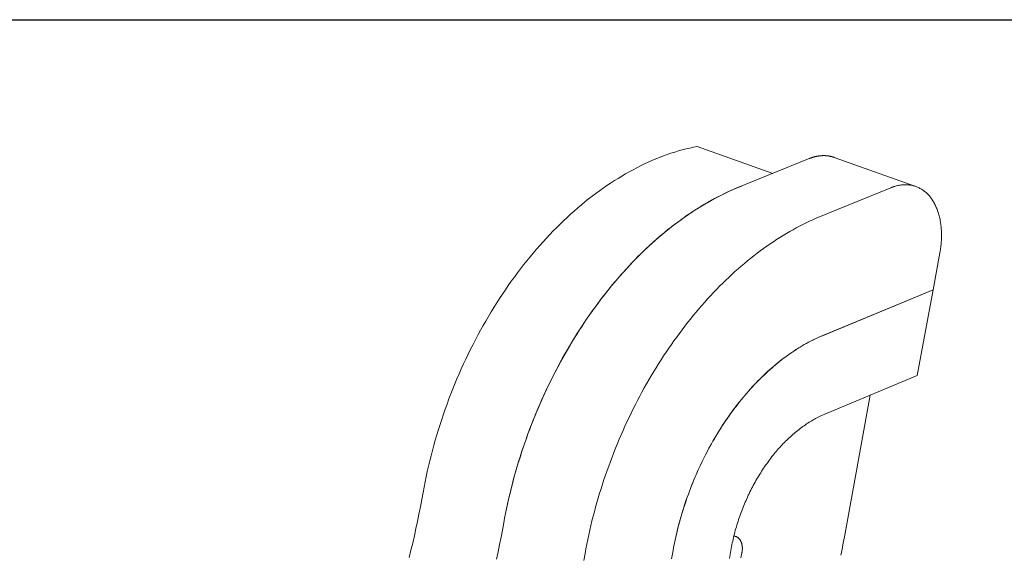
# Model space of a CAD drawing. Units: millimetres. Extents: x -2633 to -2213, y 205 to 799.
# Drawn here: x -2439 to -2389, y 772 to 799 of the extents above; entities that cross this region are included whole.
import ezdxf

# ---------------------------------------------------------------- set-up
doc = ezdxf.new("R2010")
doc.units = ezdxf.units.MM

# ---------------------------------------------------------------- blocks, each defined once
blk = doc.blocks.new('A$C7780560E')
at = {"color": 0, "linetype": 'Continuous', "lineweight": 0, "extrusion": (1.11022e-16, 0.882456, -0.470395)}
for p, q in [((128.17, 265.02), (138.25, 268.63)), ((119.96, 267.17), (109.06, 263.29)), ((133.26, 262.95), (123.3, 267.01)), ((112.39, 263.11), (122.36, 259.03)), ((106.74, 249.48), (105.83, 254.43)), ((121.52, 243.33), (106.74, 249.48)), ((106.74, 249.48), (121.99, 243.14)), ((108.85, 238.01), (106.74, 249.48)), ((121.74, 232.6), (108.85, 238.01)), ((115.13, 235.37), (118.6, 216.45))]:
    blk.add_line(p, q, dxfattribs=at)
at = {"color": 0, "linetype": 'Continuous', "lineweight": 0, "extrusion": (-3.28679e-18, -5.55112e-17, -1)}
for points in [[(-138.25, 268.63), (-138.75, 268.53), (-139.25, 268.42), (-139.75, 268.3), (-140.26, 268.17), (-140.76, 268.03), (-141.27, 267.88), (-141.78, 267.72), (-142.28, 267.54), (-142.79, 267.36), (-143.3, 267.17), (-143.8, 266.96), (-144.31, 266.75), (-144.82, 266.53), (-145.32, 266.29), (-145.83, 266.05), (-146.33, 265.79), (-146.84, 265.53), (-147.34, 265.26), (-147.84, 264.97), (-148.34, 264.68), (-148.84, 264.37), (-149.34, 264.06), (-149.84, 263.74), (-150.34, 263.41), (-150.83, 263.06), (-151.32, 262.71), (-151.81, 262.35), (-152.3, 261.98), (-152.79, 261.61), (-153.27, 261.22), (-153.75, 260.82), (-154.23, 260.42), (-154.71, 260), (-155.18, 259.58), (-155.65, 259.15), (-156.12, 258.71), (-156.58, 258.26), (-157.04, 257.8), (-157.5, 257.34), (-157.96, 256.86), (-158.41, 256.38), (-158.86, 255.9), (-159.3, 255.4), (-159.74, 254.89), (-160.17, 254.38), (-160.61, 253.86), (-161.03, 253.34), (-161.46, 252.81), (-161.88, 252.27), (-162.29, 251.72), (-162.7, 251.17), (-163.11, 250.6), (-163.51, 250.04), (-163.9, 249.47), (-164.29, 248.89), (-164.68, 248.3), (-165.06, 247.71), (-165.43, 247.11), (-165.8, 246.51), (-166.17, 245.9), (-166.53, 245.29), (-166.88, 244.67), (-167.23, 244.05), (-167.57, 243.42), (-167.9, 242.79), (-168.23, 242.15), (-168.56, 241.51), (-168.87, 240.86), (-169.19, 240.21), (-169.49, 239.55), (-169.79, 238.9), (-170.08, 238.23), (-170.37, 237.57), (-170.65, 236.9), (-170.92, 236.23), (-171.19, 235.55), (-171.45, 234.87), (-171.7, 234.19), (-171.94, 233.51), (-172.18, 232.82), (-172.41, 232.14), (-172.64, 231.45), (-172.86, 230.76), (-173.07, 230.06), (-173.27, 229.37), (-173.47, 228.67), (-173.66, 227.97), (-173.84, 227.28), (-174.01, 226.58), (-174.18, 225.88), (-174.34, 225.18), (-174.49, 224.48), (-174.63, 223.78), (-174.77, 223.08), (-174.9, 222.37)], [(-123.3, 267.01), (-123.26, 267.02), (-123.22, 267.03), (-123.19, 267.05), (-123.15, 267.06), (-123.11, 267.08), (-123.08, 267.09), (-123.04, 267.1), (-123, 267.12), (-122.97, 267.13), (-122.93, 267.14), (-122.89, 267.15), (-122.86, 267.16), (-122.82, 267.18), (-122.78, 267.19), (-122.75, 267.2), (-122.71, 267.21), (-122.68, 267.22), (-122.64, 267.23), (-122.6, 267.24), (-122.57, 267.25), (-122.53, 267.26), (-122.49, 267.27), (-122.46, 267.28), (-122.42, 267.28), (-122.38, 267.29), (-122.35, 267.3), (-122.31, 267.31), (-122.27, 267.32), (-122.24, 267.32), (-122.2, 267.33), (-122.17, 267.34), (-122.13, 267.34), (-122.09, 267.35), (-122.06, 267.35), (-122.02, 267.36), (-121.99, 267.36), (-121.95, 267.37), (-121.91, 267.37), (-121.88, 267.38), (-121.84, 267.38), (-121.81, 267.39), (-121.77, 267.39), (-121.73, 267.39), (-121.7, 267.4), (-121.66, 267.4), (-121.63, 267.4), (-121.59, 267.4), (-121.56, 267.4), (-121.52, 267.41), (-121.49, 267.41), (-121.45, 267.41), (-121.41, 267.41), (-121.38, 267.41), (-121.34, 267.41), (-121.31, 267.41), (-121.27, 267.41), (-121.24, 267.41), (-121.2, 267.41), (-121.17, 267.41), (-121.13, 267.4), (-121.1, 267.4), (-121.06, 267.4), (-121.03, 267.4), (-120.99, 267.39), (-120.96, 267.39), (-120.93, 267.39), (-120.89, 267.38), (-120.86, 267.38), (-120.82, 267.38), (-120.79, 267.37), (-120.75, 267.37), (-120.72, 267.36), (-120.69, 267.36), (-120.65, 267.35), (-120.62, 267.35), (-120.58, 267.34), (-120.55, 267.33), (-120.52, 267.33), (-120.48, 267.32), (-120.45, 267.31), (-120.42, 267.31), (-120.38, 267.3), (-120.35, 267.29), (-120.32, 267.28), (-120.28, 267.27), (-120.25, 267.26), (-120.22, 267.25), (-120.18, 267.25), (-120.15, 267.24), (-120.12, 267.23), (-120.09, 267.22), (-120.05, 267.21), (-120.02, 267.19), (-119.99, 267.18), (-119.96, 267.17)], [(-105.83, 254.43), (-105.8, 254.61), (-105.77, 254.79), (-105.74, 254.97), (-105.72, 255.15), (-105.7, 255.33), (-105.68, 255.5), (-105.66, 255.68), (-105.65, 255.86), (-105.63, 256.04), (-105.62, 256.21), (-105.62, 256.39), (-105.61, 256.56), (-105.61, 256.74), (-105.61, 256.91), (-105.61, 257.08), (-105.62, 257.25), (-105.63, 257.42), (-105.64, 257.59), (-105.65, 257.76), (-105.67, 257.92), (-105.69, 258.09), (-105.71, 258.25), (-105.73, 258.41), (-105.75, 258.57), (-105.78, 258.73), (-105.81, 258.89), (-105.85, 259.04), (-105.88, 259.2), (-105.92, 259.35), (-105.96, 259.5), (-106, 259.65), (-106.05, 259.79), (-106.09, 259.94), (-106.14, 260.08), (-106.19, 260.22), (-106.25, 260.35), (-106.31, 260.49), (-106.36, 260.62), (-106.43, 260.75), (-106.49, 260.88), (-106.55, 261), (-106.62, 261.12), (-106.69, 261.24), (-106.76, 261.36), (-106.84, 261.48), (-106.91, 261.59), (-106.99, 261.7), (-107.07, 261.8), (-107.15, 261.91), (-107.24, 262.01), (-107.32, 262.1), (-107.41, 262.2), (-107.5, 262.29), (-107.59, 262.38), (-107.68, 262.46), (-107.78, 262.55), (-107.87, 262.62), (-107.97, 262.7), (-108.07, 262.77), (-108.17, 262.84), (-108.28, 262.91), (-108.38, 262.97), (-108.49, 263.03), (-108.59, 263.09), (-108.7, 263.14), (-108.81, 263.19), (-108.92, 263.24), (-109.04, 263.28), (-109.15, 263.32), (-109.27, 263.35), (-109.38, 263.39), (-109.5, 263.42), (-109.62, 263.44), (-109.74, 263.46), (-109.86, 263.48), (-109.98, 263.5), (-110.1, 263.51), (-110.22, 263.52), (-110.35, 263.52), (-110.47, 263.52), (-110.6, 263.52), (-110.72, 263.51), (-110.85, 263.5), (-110.98, 263.49), (-111.1, 263.47), (-111.23, 263.45), (-111.36, 263.43), (-111.49, 263.4), (-111.62, 263.37), (-111.75, 263.34), (-111.87, 263.3), (-112, 263.26), (-112.13, 263.21), (-112.26, 263.17), (-112.39, 263.11)], [(-164.11, 218.31), (-164, 218.94), (-163.87, 219.57), (-163.74, 220.21), (-163.61, 220.84), (-163.47, 221.47), (-163.32, 222.1), (-163.17, 222.73), (-163.01, 223.36), (-162.85, 223.99), (-162.67, 224.61), (-162.5, 225.24), (-162.32, 225.87), (-162.13, 226.49), (-161.93, 227.11), (-161.73, 227.74), (-161.53, 228.36), (-161.32, 228.98), (-161.1, 229.59), (-160.88, 230.21), (-160.65, 230.82), (-160.42, 231.43), (-160.18, 232.04), (-159.93, 232.65), (-159.69, 233.25), (-159.43, 233.85), (-159.17, 234.45), (-158.91, 235.04), (-158.64, 235.64), (-158.36, 236.23), (-158.08, 236.81), (-157.79, 237.4), (-157.5, 237.98), (-157.21, 238.55), (-156.91, 239.12), (-156.6, 239.69), (-156.3, 240.26), (-155.98, 240.82), (-155.66, 241.37), (-155.34, 241.93), (-155.01, 242.47), (-154.68, 243.02), (-154.34, 243.56), (-154, 244.09), (-153.66, 244.62), (-153.31, 245.15), (-152.96, 245.67), (-152.6, 246.18), (-152.24, 246.69), (-151.88, 247.2), (-151.51, 247.69), (-151.14, 248.19), (-150.76, 248.68), (-150.38, 249.16), (-150, 249.64), (-149.61, 250.11), (-149.22, 250.57), (-148.83, 251.03), (-148.44, 251.49), (-148.04, 251.93), (-147.63, 252.37), (-147.23, 252.81), (-146.82, 253.24), (-146.41, 253.66), (-146, 254.07), (-145.58, 254.48), (-145.17, 254.89), (-144.74, 255.28), (-144.32, 255.67), (-143.9, 256.05), (-143.47, 256.43), (-143.04, 256.79), (-142.61, 257.15), (-142.17, 257.51), (-141.74, 257.85), (-141.3, 258.19), (-140.86, 258.52), (-140.42, 258.84), (-139.98, 259.16), (-139.54, 259.47), (-139.09, 259.77), (-138.65, 260.06), (-138.2, 260.35), (-137.75, 260.63), (-137.3, 260.9), (-136.85, 261.16), (-136.4, 261.41), (-135.95, 261.66), (-135.49, 261.9), (-135.04, 262.13), (-134.59, 262.35), (-134.13, 262.56), (-133.68, 262.77), (-133.22, 262.96), (-132.77, 263.15), (-132.31, 263.33)], [(-164.11, 218.31), (-164, 218.93), (-163.88, 219.55), (-163.75, 220.16), (-163.62, 220.78), (-163.48, 221.4), (-163.34, 222.01), (-163.19, 222.63), (-163.04, 223.25), (-162.88, 223.86), (-162.71, 224.48), (-162.54, 225.09), (-162.36, 225.7), (-162.18, 226.31), (-161.99, 226.92), (-161.8, 227.53), (-161.6, 228.14), (-161.4, 228.74), (-161.19, 229.35), (-160.97, 229.95), (-160.75, 230.55), (-160.53, 231.15), (-160.29, 231.75), (-160.06, 232.34), (-159.82, 232.93), (-159.57, 233.52), (-159.32, 234.11), (-159.06, 234.69), (-158.8, 235.27), (-158.54, 235.85), (-158.27, 236.43), (-157.99, 237), (-157.71, 237.57), (-157.42, 238.13), (-157.13, 238.7), (-156.84, 239.25), (-156.54, 239.81), (-156.24, 240.36), (-155.93, 240.91), (-155.62, 241.45), (-155.3, 241.99), (-154.98, 242.53), (-154.65, 243.06), (-154.33, 243.59), (-153.99, 244.11), (-153.66, 244.63), (-153.31, 245.14), (-152.97, 245.65), (-152.62, 246.15), (-152.27, 246.65), (-151.91, 247.15), (-151.55, 247.63), (-151.19, 248.12), (-150.82, 248.6), (-150.45, 249.07), (-150.08, 249.54), (-149.7, 250), (-149.32, 250.46), (-148.94, 250.91), (-148.55, 251.35), (-148.16, 251.79), (-147.77, 252.22), (-147.38, 252.65), (-146.98, 253.07), (-146.58, 253.49), (-146.18, 253.9), (-145.77, 254.3), (-145.36, 254.7), (-144.95, 255.09), (-144.54, 255.47), (-144.13, 255.85), (-143.71, 256.22), (-143.29, 256.58), (-142.87, 256.94), (-142.45, 257.28), (-142.02, 257.63), (-141.6, 257.96), (-141.17, 258.29), (-140.74, 258.61), (-140.31, 258.93), (-139.87, 259.24), (-139.44, 259.54), (-139, 259.83), (-138.57, 260.11), (-138.13, 260.39), (-137.69, 260.66), (-137.25, 260.92), (-136.81, 261.18), (-136.37, 261.43), (-135.93, 261.67), (-135.48, 261.9), (-135.04, 262.13), (-134.6, 262.34), (-134.15, 262.55), (-133.71, 262.75), (-133.26, 262.95)], [(-122.36, 259.03), (-122.8, 258.83), (-123.24, 258.63), (-123.69, 258.42), (-124.13, 258.2), (-124.58, 257.98), (-125.02, 257.74), (-125.46, 257.5), (-125.9, 257.25), (-126.34, 256.99), (-126.78, 256.73), (-127.22, 256.46), (-127.66, 256.18), (-128.09, 255.89), (-128.53, 255.6), (-128.96, 255.3), (-129.4, 254.99), (-129.83, 254.67), (-130.26, 254.35), (-130.69, 254.02), (-131.11, 253.68), (-131.54, 253.34), (-131.96, 252.98), (-132.38, 252.63), (-132.8, 252.26), (-133.22, 251.89), (-133.63, 251.51), (-134.05, 251.13), (-134.46, 250.74), (-134.86, 250.34), (-135.27, 249.93), (-135.67, 249.52), (-136.07, 249.11), (-136.47, 248.68), (-136.87, 248.25), (-137.26, 247.82), (-137.65, 247.38), (-138.04, 246.93), (-138.42, 246.48), (-138.8, 246.02), (-139.18, 245.55), (-139.55, 245.09), (-139.92, 244.61), (-140.29, 244.13), (-140.65, 243.64), (-141.01, 243.15), (-141.37, 242.66), (-141.72, 242.16), (-142.07, 241.65), (-142.42, 241.14), (-142.76, 240.62), (-143.1, 240.1), (-143.43, 239.58), (-143.76, 239.05), (-144.08, 238.52), (-144.41, 237.98), (-144.72, 237.44), (-145.04, 236.89), (-145.34, 236.34), (-145.65, 235.79), (-145.95, 235.23), (-146.24, 234.67), (-146.53, 234.11), (-146.82, 233.54), (-147.1, 232.97), (-147.38, 232.4), (-147.65, 231.82), (-147.92, 231.24), (-148.18, 230.65), (-148.44, 230.07), (-148.69, 229.48), (-148.93, 228.89), (-149.18, 228.29), (-149.41, 227.7), (-149.65, 227.1), (-149.87, 226.5), (-150.09, 225.9), (-150.31, 225.29), (-150.52, 224.69), (-150.73, 224.08), (-150.93, 223.47), (-151.12, 222.86), (-151.31, 222.25), (-151.49, 221.63), (-151.67, 221.02), (-151.84, 220.41), (-152.01, 219.79), (-152.17, 219.17), (-152.33, 218.55), (-152.48, 217.94), (-152.62, 217.32), (-152.76, 216.7), (-152.89, 216.08), (-153.02, 215.46), (-153.14, 214.84), (-153.25, 214.22)], [(-141.49, 214.62), (-141.42, 215.02), (-141.34, 215.42), (-141.26, 215.82), (-141.17, 216.21), (-141.08, 216.61), (-140.99, 217.01), (-140.89, 217.41), (-140.79, 217.81), (-140.69, 218.2), (-140.58, 218.6), (-140.47, 219), (-140.35, 219.39), (-140.23, 219.79), (-140.11, 220.18), (-139.99, 220.57), (-139.86, 220.96), (-139.72, 221.36), (-139.59, 221.75), (-139.45, 222.13), (-139.3, 222.52), (-139.16, 222.91), (-139.01, 223.29), (-138.85, 223.68), (-138.7, 224.06), (-138.54, 224.44), (-138.37, 224.82), (-138.21, 225.19), (-138.04, 225.57), (-137.86, 225.94), (-137.69, 226.31), (-137.51, 226.68), (-137.33, 227.05), (-137.14, 227.41), (-136.95, 227.78), (-136.76, 228.14), (-136.57, 228.49), (-136.37, 228.85), (-136.17, 229.2), (-135.97, 229.55), (-135.77, 229.9), (-135.56, 230.25), (-135.35, 230.59), (-135.13, 230.93), (-134.92, 231.26), (-134.7, 231.6), (-134.48, 231.93), (-134.25, 232.26), (-134.03, 232.58), (-133.8, 232.9), (-133.57, 233.22), (-133.34, 233.53), (-133.1, 233.85), (-132.86, 234.15), (-132.62, 234.46), (-132.38, 234.76), (-132.14, 235.06), (-131.89, 235.35), (-131.64, 235.64), (-131.39, 235.93), (-131.14, 236.21), (-130.89, 236.49), (-130.63, 236.76), (-130.38, 237.03), (-130.12, 237.3), (-129.86, 237.56), (-129.6, 237.82), (-129.33, 238.07), (-129.07, 238.32), (-128.8, 238.57), (-128.53, 238.81), (-128.26, 239.05), (-127.99, 239.28), (-127.72, 239.51), (-127.45, 239.73), (-127.17, 239.95), (-126.89, 240.17), (-126.62, 240.38), (-126.34, 240.58), (-126.06, 240.78), (-125.78, 240.98), (-125.5, 241.17), (-125.22, 241.36), (-124.94, 241.54), (-124.66, 241.71), (-124.37, 241.89), (-124.09, 242.05), (-123.8, 242.22), (-123.52, 242.37), (-123.23, 242.53), (-122.95, 242.67), (-122.66, 242.81), (-122.38, 242.95), (-122.09, 243.08), (-121.8, 243.21), (-121.52, 243.33)], [(-121.99, 243.14), (-122.27, 243.01), (-122.55, 242.88), (-122.83, 242.74), (-123.11, 242.59), (-123.39, 242.45), (-123.67, 242.29), (-123.95, 242.14), (-124.23, 241.98), (-124.51, 241.81), (-124.79, 241.64), (-125.07, 241.46), (-125.34, 241.28), (-125.62, 241.09), (-125.9, 240.9), (-126.17, 240.71), (-126.44, 240.51), (-126.72, 240.31), (-126.99, 240.1), (-127.26, 239.89), (-127.53, 239.67), (-127.8, 239.45), (-128.06, 239.22), (-128.33, 238.99), (-128.59, 238.76), (-128.86, 238.52), (-129.12, 238.28), (-129.38, 238.03), (-129.64, 237.78), (-129.89, 237.53), (-130.15, 237.27), (-130.4, 237.01), (-130.66, 236.74), (-130.91, 236.47), (-131.16, 236.2), (-131.4, 235.92), (-131.65, 235.64), (-131.89, 235.35), (-132.14, 235.06), (-132.38, 234.77), (-132.61, 234.48), (-132.85, 234.18), (-133.08, 233.88), (-133.31, 233.57), (-133.54, 233.26), (-133.77, 232.95), (-133.99, 232.63), (-134.22, 232.32), (-134.44, 231.99), (-134.65, 231.67), (-134.87, 231.34), (-135.08, 231.01), (-135.29, 230.68), (-135.5, 230.34), (-135.7, 230.01), (-135.91, 229.66), (-136.11, 229.32), (-136.3, 228.97), (-136.5, 228.63), (-136.69, 228.28), (-136.88, 227.92), (-137.07, 227.57), (-137.25, 227.21), (-137.43, 226.85), (-137.61, 226.49), (-137.78, 226.12), (-137.95, 225.76), (-138.12, 225.39), (-138.28, 225.02), (-138.45, 224.65), (-138.61, 224.28), (-138.76, 223.9), (-138.91, 223.53), (-139.06, 223.15), (-139.21, 222.77), (-139.35, 222.39), (-139.49, 222.01), (-139.63, 221.63), (-139.76, 221.24), (-139.89, 220.86), (-140.02, 220.47), (-140.14, 220.09), (-140.26, 219.7), (-140.38, 219.31), (-140.49, 218.92), (-140.6, 218.54), (-140.7, 218.15), (-140.81, 217.75), (-140.9, 217.36), (-141, 216.97), (-141.09, 216.58), (-141.18, 216.19), (-141.26, 215.8), (-141.34, 215.41), (-141.42, 215.01), (-141.49, 214.62)], [(-133.72, 214.89), (-133.67, 215.13), (-133.62, 215.37), (-133.58, 215.61), (-133.52, 215.85), (-133.47, 216.09), (-133.41, 216.34), (-133.35, 216.58), (-133.29, 216.82), (-133.23, 217.06), (-133.17, 217.3), (-133.1, 217.54), (-133.03, 217.78), (-132.96, 218.02), (-132.88, 218.26), (-132.81, 218.49), (-132.73, 218.73), (-132.65, 218.97), (-132.57, 219.21), (-132.49, 219.44), (-132.4, 219.68), (-132.31, 219.91), (-132.22, 220.14), (-132.13, 220.38), (-132.04, 220.61), (-131.94, 220.84), (-131.84, 221.07), (-131.74, 221.3), (-131.64, 221.53), (-131.54, 221.75), (-131.44, 221.98), (-131.33, 222.2), (-131.22, 222.43), (-131.11, 222.65), (-131, 222.87), (-130.88, 223.09), (-130.77, 223.31), (-130.65, 223.52), (-130.53, 223.74), (-130.41, 223.95), (-130.29, 224.17), (-130.16, 224.38), (-130.04, 224.59), (-129.91, 224.79), (-129.78, 225), (-129.65, 225.21), (-129.52, 225.41), (-129.39, 225.61), (-129.25, 225.81), (-129.12, 226.01), (-128.98, 226.2), (-128.84, 226.39), (-128.7, 226.59), (-128.56, 226.78), (-128.42, 226.96), (-128.27, 227.15), (-128.13, 227.33), (-127.98, 227.51), (-127.83, 227.69), (-127.68, 227.87), (-127.53, 228.05), (-127.38, 228.22), (-127.23, 228.39), (-127.07, 228.56), (-126.92, 228.73), (-126.76, 228.89), (-126.61, 229.05), (-126.45, 229.21), (-126.29, 229.37), (-126.13, 229.52), (-125.97, 229.67), (-125.81, 229.82), (-125.64, 229.97), (-125.48, 230.11), (-125.32, 230.25), (-125.15, 230.39), (-124.99, 230.53), (-124.82, 230.66), (-124.65, 230.79), (-124.49, 230.92), (-124.32, 231.05), (-124.15, 231.17), (-123.98, 231.29), (-123.81, 231.41), (-123.64, 231.52), (-123.47, 231.64), (-123.3, 231.75), (-123.13, 231.85), (-122.96, 231.96), (-122.78, 232.06), (-122.61, 232.15), (-122.44, 232.25), (-122.27, 232.34), (-122.09, 232.43), (-121.92, 232.51), (-121.74, 232.6)], [(-174.9, 222.37), (-175.08, 221.41), (-175.26, 220.44), (-175.45, 219.47), (-175.65, 218.5), (-175.86, 217.53), (-176.07, 216.57), (-176.29, 215.6), (-176.52, 214.63), (-176.75, 213.67)], [(-165.08, 213.46), (-164.87, 214.43), (-164.67, 215.4), (-164.48, 216.37), (-164.29, 217.34), (-164.11, 218.31)], [(-165.08, 213.46), (-164.87, 214.43), (-164.67, 215.4), (-164.48, 216.37), (-164.29, 217.34), (-164.11, 218.31)], [(-118.6, 216.45), (-118.75, 215.63), (-118.9, 214.8), (-119.05, 213.98)], [(-133.37, 216.53), (-133.34, 216.52), (-133.32, 216.52), (-133.29, 216.52), (-133.27, 216.51), (-133.24, 216.51), (-133.22, 216.51), (-133.19, 216.5), (-133.17, 216.49), (-133.14, 216.49), (-133.12, 216.48), (-133.1, 216.47), (-133.07, 216.46), (-133.05, 216.46), (-133.03, 216.45), (-133.01, 216.44), (-132.98, 216.43), (-132.96, 216.41), (-132.94, 216.4), (-132.92, 216.39), (-132.9, 216.38), (-132.87, 216.36), (-132.85, 216.35), (-132.83, 216.34), (-132.81, 216.32), (-132.79, 216.3), (-132.77, 216.29), (-132.75, 216.27), (-132.73, 216.26), (-132.71, 216.24), (-132.7, 216.22), (-132.68, 216.2), (-132.66, 216.18), (-132.64, 216.16), (-132.62, 216.14), (-132.61, 216.12), (-132.59, 216.1), (-132.57, 216.08), (-132.56, 216.06), (-132.54, 216.03), (-132.53, 216.01), (-132.51, 215.99), (-132.5, 215.96), (-132.48, 215.94), (-132.47, 215.91), (-132.46, 215.89), (-132.44, 215.86), (-132.43, 215.84), (-132.42, 215.81), (-132.4, 215.78), (-132.39, 215.76), (-132.38, 215.73), (-132.37, 215.7), (-132.36, 215.67), (-132.35, 215.64), (-132.34, 215.61), (-132.33, 215.58), (-132.32, 215.55), (-132.31, 215.52), (-132.31, 215.49), (-132.3, 215.46), (-132.29, 215.43), (-132.28, 215.4), (-132.28, 215.37), (-132.27, 215.33), (-132.27, 215.3), (-132.26, 215.27), (-132.26, 215.24), (-132.25, 215.2), (-132.25, 215.17), (-132.24, 215.14), (-132.24, 215.1), (-132.24, 215.07), (-132.24, 215.03), (-132.23, 215), (-132.23, 214.96), (-132.23, 214.93), (-132.23, 214.89), (-132.23, 214.86), (-132.23, 214.82), (-132.23, 214.79), (-132.23, 214.75), (-132.24, 214.72), (-132.24, 214.68), (-132.24, 214.64), (-132.24, 214.61), (-132.25, 214.57), (-132.25, 214.53), (-132.25, 214.5), (-132.26, 214.46), (-132.26, 214.42), (-132.27, 214.39), (-132.28, 214.35), (-132.28, 214.31), (-132.29, 214.28), (-132.3, 214.24)], [(-133.97, 213.55), (-133.72, 214.89)], [(-141.71, 213.48), (-141.49, 214.62)], [(-141.49, 214.62), (-141.71, 213.48)], [(-132.3, 214.24), (-132.42, 213.61)], [(-153.25, 214.22), (-153.43, 213.25)]]:
    blk.add_lwpolyline(points, dxfattribs=at)

msp = doc.modelspace()

# ---------------------------------------------------------------- linework, layer by layer
msp.add_lwpolyline([(-2633.105, 204.675), (-2633.105, 798.675), (-2213.105, 798.675), (-2213.105, 204.675)], close=True)

# ---------------------------------------------------------------- block references
at = {"color": 5, "extrusion": (0, 0, -1), "xscale": 0.375, "yscale": 0.375, "zscale": 0.375}
msp.add_blockref('A$C7780560E', (2352.701, 691.579), dxfattribs=at)

doc.saveas('drawing.dxf')
